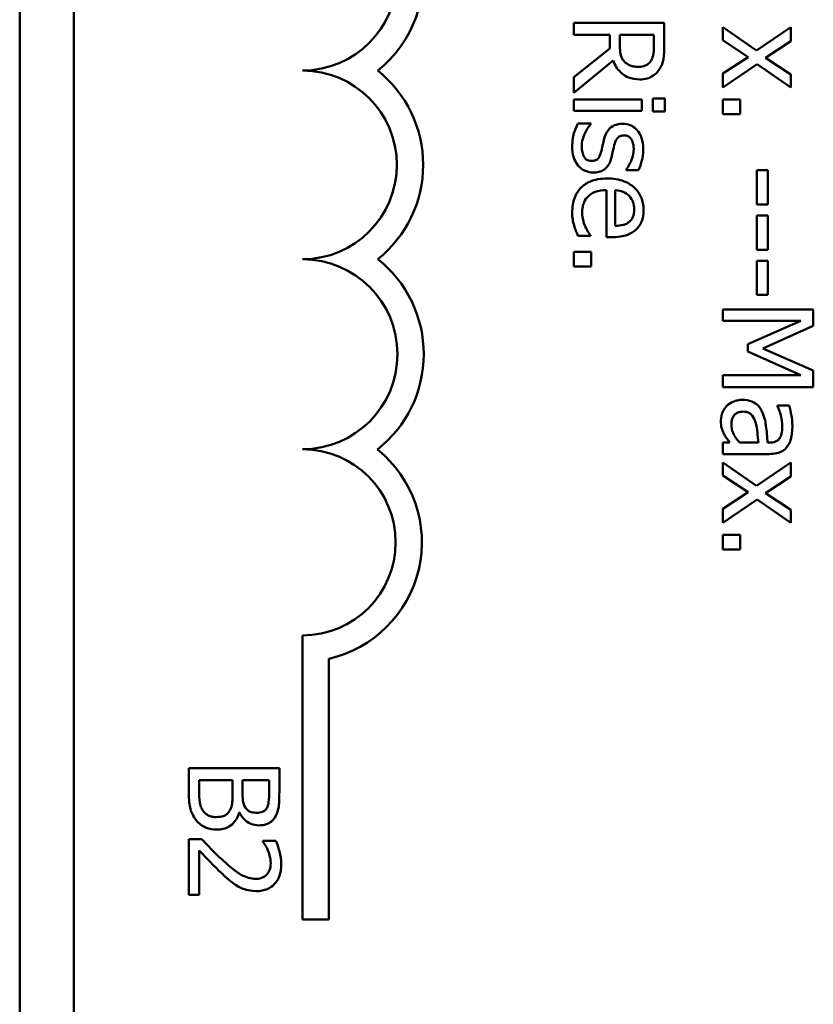
# Model space of a CAD drawing. Units: inches. Extents: x 5 to 215, y 2 to 167.
# Drawn here: x 113 to 114, y 60 to 61 of the extents above; entities that cross this region are included whole.
import ezdxf

# ---------------------------------------------------------------- set-up
doc = ezdxf.new("R2010")
doc.units = ezdxf.units.IN
doc.header["$LTSCALE"] = 10
doc.header["$MEASUREMENT"] = 0
doc.layers.add('Visible (ANSI)', color=7, linetype='Continuous', lineweight=50)

msp = doc.modelspace()

# ---------------------------------------------------------------- linework, layer by layer
at = {"layer": 'Visible (ANSI)'}
for p, q in [((113.41135, 58.04306), (113.41135, 62.98306)), ((113.44735, 58.04906), (113.44735, 62.97706)), ((113.83859, 60.85725), (113.77859, 60.85725)), ((113.77859, 60.85725), (113.77859, 60.84927)), ((113.83859, 60.84178), (113.83859, 60.85725)), ((113.89969, 60.83877), (113.87738, 60.85438)), ((113.87738, 60.85438), (113.87738, 60.84577)), ((113.9224, 60.85423), (113.89969, 60.83877)), ((113.9224, 60.84494), (113.9224, 60.85423)), ((113.77859, 60.84927), (113.80246, 60.84927)), ((113.80246, 60.84927), (113.80246, 60.84013)), ((113.80912, 60.84227), (113.80912, 60.84927)), ((113.80912, 60.84927), (113.83168, 60.84927)), ((113.83168, 60.84927), (113.83168, 60.84135)), ((113.87738, 60.84577), (113.8943, 60.83454)), ((113.90563, 60.83405), (113.9224, 60.84494)), ((113.80246, 60.84013), (113.77859, 60.82117)), ((113.77859, 60.81081), (113.8047, 60.83216)), ((113.8943, 60.83454), (113.87738, 60.8236)), ((113.9224, 60.82292), (113.90563, 60.83405)), ((113.87738, 60.81431), (113.90018, 60.82982)), ((113.90018, 60.82982), (113.9224, 60.81431)), ((113.77859, 60.82117), (113.77859, 60.81081)), ((113.87738, 60.8236), (113.87738, 60.81431)), ((113.9224, 60.81431), (113.9224, 60.82292)), ((113.82361, 60.80648), (113.77859, 60.80648)), ((113.77859, 60.80648), (113.77859, 60.7989)), ((113.82361, 60.7989), (113.82361, 60.80648)), ((113.83898, 60.80697), (113.8311, 60.80697)), ((113.8311, 60.80697), (113.8311, 60.79836)), ((113.83898, 60.79836), (113.83898, 60.80697)), ((113.88885, 60.80629), (113.87738, 60.80629)), ((113.87738, 60.80629), (113.87738, 60.79666)), ((113.88885, 60.79666), (113.88885, 60.80629)), ((113.77859, 60.7989), (113.82361, 60.7989)), ((113.8311, 60.79836), (113.83898, 60.79836)), ((113.87738, 60.79666), (113.88885, 60.79666)), ((113.78982, 60.79054), (113.78131, 60.79054)), ((113.78982, 60.79015), (113.78982, 60.79054)), ((113.8133, 60.76005), (113.8133, 60.75966)), ((113.8133, 60.75966), (113.82142, 60.75966)), ((113.90728, 60.75952), (113.89999, 60.75952)), ((113.89999, 60.75952), (113.89999, 60.73681)), ((113.90728, 60.73681), (113.90728, 60.75952)), ((113.80032, 60.74639), (113.80032, 60.71522)), ((113.80611, 60.72261), (113.80611, 60.74639)), ((113.89999, 60.73681), (113.90728, 60.73681)), ((113.90728, 60.72956), (113.89999, 60.72956)), ((113.89999, 60.72956), (113.89999, 60.70686)), ((113.90728, 60.70686), (113.90728, 60.72956)), ((113.78136, 60.71605), (113.78963, 60.71605)), ((113.78963, 60.71605), (113.78963, 60.71648)), ((113.80032, 60.71522), (113.80445, 60.71522)), ((113.79006, 60.7054), (113.77859, 60.7054)), ((113.77859, 60.7054), (113.77859, 60.69577)), ((113.79006, 60.69577), (113.79006, 60.7054)), ((113.89999, 60.70686), (113.90728, 60.70686)), ((113.77859, 60.69577), (113.79006, 60.69577)), ((113.90728, 60.69961), (113.89999, 60.69961)), ((113.89999, 60.69961), (113.89999, 60.67691)), ((113.90728, 60.67691), (113.90728, 60.69961)), ((113.89999, 60.67691), (113.90728, 60.67691)), ((113.93738, 60.66723), (113.87738, 60.66723)), ((113.87738, 60.66723), (113.87738, 60.65979)), ((113.93738, 60.65634), (113.93738, 60.66723)), ((113.87738, 60.65979), (113.92906, 60.65979)), ((113.92906, 60.65979), (113.89391, 60.64428)), ((113.90397, 60.64136), (113.93738, 60.65634)), ((113.89391, 60.64428), (113.89391, 60.63942)), ((113.89391, 60.63942), (113.92906, 60.62376)), ((113.93738, 60.62687), (113.90397, 60.64136)), ((113.92906, 60.62376), (113.87738, 60.62376)), ((113.87738, 60.62376), (113.87738, 60.61579)), ((113.93738, 60.61579), (113.93738, 60.62687)), ((113.87738, 60.61579), (113.93738, 60.61579)), ((113.92143, 60.60378), (113.9137, 60.60378)), ((113.9137, 60.60378), (113.9137, 60.60334)), ((113.88214, 60.57913), (113.87738, 60.57913)), ((113.87738, 60.57913), (113.87738, 60.57154)), ((113.90096, 60.57913), (113.88846, 60.57913)), ((113.90845, 60.57913), (113.90699, 60.57913)), ((113.87738, 60.57154), (113.90815, 60.57154)), ((113.89969, 60.55039), (113.87738, 60.566)), ((113.87738, 60.566), (113.87738, 60.55739)), ((113.9224, 60.56585), (113.89969, 60.55039)), ((113.9224, 60.55657), (113.9224, 60.56585)), ((113.87738, 60.55739), (113.8943, 60.54616)), ((113.90563, 60.54567), (113.9224, 60.55657)), ((113.8943, 60.54616), (113.87738, 60.53522)), ((113.9224, 60.53454), (113.90563, 60.54567)), ((113.87738, 60.52593), (113.90018, 60.54144)), ((113.90018, 60.54144), (113.9224, 60.52593)), ((113.87738, 60.53522), (113.87738, 60.52593)), ((113.9224, 60.52593), (113.9224, 60.53454)), ((113.88885, 60.51791), (113.87738, 60.51791)), ((113.87738, 60.51791), (113.87738, 60.50828)), ((113.88885, 60.50828), (113.88885, 60.51791)), ((113.87738, 60.50828), (113.88885, 60.50828)), ((113.59885, 60.26306), (113.59885, 60.45139)), ((113.61626, 60.43592), (113.61626, 60.26306)), ((113.58345, 60.36341), (113.52345, 60.36341)), ((113.52345, 60.36341), (113.52345, 60.34619)), ((113.58345, 60.34751), (113.58345, 60.36341)), ((113.53025, 60.34896), (113.53025, 60.35543)), ((113.53025, 60.35543), (113.55243, 60.35543)), ((113.55243, 60.35543), (113.55243, 60.34639)), ((113.55909, 60.34639), (113.55909, 60.35543)), ((113.55909, 60.35543), (113.57664, 60.35543)), ((113.57664, 60.35543), (113.57664, 60.3478)), ((113.5568, 60.33394), (113.55709, 60.33394)), ((113.53196, 60.31648), (113.52345, 60.31648)), ((113.52345, 60.31648), (113.52345, 60.27948)), ((113.58111, 60.31522), (113.57256, 60.31522)), ((113.57256, 60.31522), (113.57256, 60.31478)), ((113.5304, 60.27948), (113.5304, 60.30895)), ((113.52345, 60.27948), (113.5304, 60.27948)), ((113.61626, 60.26306), (113.59885, 60.26306))]:
    msp.add_line(p, q, dxfattribs=at)
for centre, radius, start, end in [((113.59885, 60.88806), 0.07991, 308.54374, 75.30318), ((113.59885, 60.88806), 0.0625, 270, 90), ((113.59885, 60.76306), 0.0625, 270, 90), ((113.59885, 60.76306), 0.07991, 308.60979, 51.45626), ((113.59885, 60.63765), 0.06291, 270, 90), ((113.59885, 60.63765), 0.08032, 308.24097, 51.62552), ((113.59885, 60.51306), 0.06167, 270, 90), ((113.59885, 60.51306), 0.07908, 282.71768, 51.04677)]:
    msp.add_arc(centre, radius, start, end, dxfattribs=at)
for points, knots in [([(113.81223, 60.83143), (113.81161, 60.83205), (113.81108, 60.83276), (113.81006, 60.83466), (113.80982, 60.83566), (113.80929, 60.83808), (113.80912, 60.84021), (113.80912, 60.84227)], [-0.02114075, -0.02114075, -0.02114075, -0.02114075, -0.01890888, -0.01890888, -0.01570002, -0.01570002, 0, 0, 0, 0]), ([(113.83168, 60.84135), (113.83168, 60.84), (113.83163, 60.83752), (113.83085, 60.83416), (113.83037, 60.83293), (113.82964, 60.83182)], [-0.02632038, -0.02632038, -0.02632038, -0.02632038, -0.0101163, -0.0101163, 0, 0, 0, 0]), ([(113.83543, 60.82652), (113.83609, 60.82754), (113.83665, 60.82862), (113.83753, 60.83086), (113.83784, 60.83199), (113.83849, 60.836), (113.83859, 60.8389), (113.83859, 60.84178)], [-0.04026235, -0.04026235, -0.04026235, -0.04026235, -0.03096545, -0.03096545, -0.02196735, -0.02196735, 0, 0, 0, 0]), ([(113.8047, 60.83216), (113.80525, 60.83068), (113.80594, 60.82926), (113.8076, 60.82666), (113.80855, 60.82551), (113.81177, 60.82242), (113.81379, 60.82148), (113.8172, 60.82009), (113.81974, 60.81971), (113.8223, 60.81971)], [-0.03700327, -0.03700327, -0.03700327, -0.03700327, -0.03242253, -0.03242253, -0.02806552, -0.02806552, -0.01948434, -0.01948434, 0, 0, 0, 0]), ([(113.82964, 60.83182), (113.82919, 60.83114), (113.82865, 60.83054), (113.8273, 60.82942), (113.82659, 60.82905), (113.82462, 60.82824), (113.82315, 60.82802), (113.82167, 60.82802)], [-0.02040796, -0.02040796, -0.02040796, -0.02040796, -0.01617625, -0.01617625, -0.01128909, -0.01128909, 0, 0, 0, 0]), ([(113.82167, 60.82802), (113.82054, 60.82802), (113.8194, 60.82811), (113.81718, 60.82851), (113.81625, 60.82881), (113.81423, 60.8297), (113.81315, 60.83046), (113.81223, 60.83143)], [-0.02342403, -0.02342403, -0.02342403, -0.02342403, -0.01682931, -0.01682931, -0.01019506, -0.01019506, 0, 0, 0, 0]), ([(113.8223, 60.81971), (113.82398, 60.81971), (113.82568, 60.81988), (113.82845, 60.82066), (113.82978, 60.82118), (113.83294, 60.82335), (113.83432, 60.8248), (113.83543, 60.82652)], [-0.04834072, -0.04834072, -0.04834072, -0.04834072, -0.02920078, -0.02920078, -0.01556212, -0.01556212, 0, 0, 0, 0]), ([(113.78131, 60.79054), (113.78026, 60.78854), (113.7794, 60.78619), (113.77839, 60.78293), (113.77752, 60.78002), (113.77752, 60.77561)], [-0.09832248, -0.09832248, -0.09832248, -0.09832248, -0.03363648, -0.03363648, 0, 0, 0, 0]), ([(113.78617, 60.78436), (113.78671, 60.78551), (113.78738, 60.78682), (113.78866, 60.78864), (113.78923, 60.78941), (113.78982, 60.79015)], [-0.01694637, -0.01694637, -0.01694637, -0.01694637, -0.00723719, -0.00723719, 0, 0, 0, 0]), ([(113.81092, 60.79034), (113.80976, 60.79034), (113.80859, 60.79022), (113.8064, 60.78967), (113.8054, 60.78927), (113.80293, 60.78783), (113.80197, 60.78678), (113.80013, 60.78434), (113.79932, 60.78243), (113.79877, 60.78052)], [-0.03344898, -0.03344898, -0.03344898, -0.03344898, -0.02814537, -0.02814537, -0.02318545, -0.02318545, -0.01516454, -0.01516454, 0, 0, 0, 0]), ([(113.82468, 60.77357), (113.82468, 60.77516), (113.82456, 60.77676), (113.82398, 60.77973), (113.82356, 60.7811), (113.82201, 60.78447), (113.82082, 60.7859), (113.81874, 60.78793), (113.81747, 60.78879), (113.8144, 60.79006), (113.81268, 60.79034), (113.81092, 60.79034)], [-0.04923006, -0.04923006, -0.04923006, -0.04923006, -0.04204816, -0.04204816, -0.03557897, -0.03557897, -0.02528232, -0.02528232, -0.01340103, -0.01340103, 0, 0, 0, 0]), ([(113.78389, 60.77532), (113.78389, 60.77695), (113.78411, 60.77856), (113.78472, 60.78065), (113.78523, 60.78242), (113.78617, 60.78436)], [-0.06640026, -0.06640026, -0.06640026, -0.06640026, -0.01647752, -0.01647752, 0, 0, 0, 0]), ([(113.79877, 60.78052), (113.79838, 60.7791), (113.79805, 60.77763), (113.79766, 60.7758), (113.79728, 60.77395), (113.79692, 60.7724)], [-0.05621522, -0.05621522, -0.05621522, -0.05621522, -0.01211706, -0.01211706, 0, 0, 0, 0]), ([(113.80548, 60.77614), (113.80583, 60.77753), (113.80631, 60.7789), (113.80717, 60.78037), (113.80751, 60.78088), (113.80839, 60.78171), (113.80888, 60.782), (113.81023, 60.78251), (113.81113, 60.78261), (113.81199, 60.78261)], [-0.02993452, -0.02993452, -0.02993452, -0.02993452, -0.01574784, -0.01574784, -0.0109923, -0.0109923, -0.00658627, -0.00658627, 0, 0, 0, 0]), ([(113.81199, 60.78261), (113.81244, 60.78261), (113.81289, 60.78257), (113.81373, 60.7824), (113.81412, 60.78227), (113.8151, 60.78182), (113.81562, 60.78142), (113.81682, 60.78009), (113.81726, 60.77908), (113.81808, 60.77703), (113.81831, 60.77536), (113.81831, 60.77371)], [-0.02267092, -0.02267092, -0.02267092, -0.02267092, -0.02097487, -0.02097487, -0.01940213, -0.01940213, -0.01688898, -0.01688898, -0.01258212, -0.01258212, 0, 0, 0, 0]), ([(113.77752, 60.77561), (113.77752, 60.77291), (113.77778, 60.77022), (113.77893, 60.76689), (113.77973, 60.76476), (113.7816, 60.76253)], [-0.06948132, -0.06948132, -0.06948132, -0.06948132, -0.02219518, -0.02219518, 0, 0, 0, 0]), ([(113.78539, 60.76841), (113.78513, 60.76878), (113.78493, 60.76923), (113.78458, 60.77023), (113.78442, 60.77086), (113.78411, 60.77241), (113.78389, 60.77381), (113.78389, 60.77532)], [-0.02398278, -0.02398278, -0.02398278, -0.02398278, -0.01865492, -0.01865492, -0.01150724, -0.01150724, 0, 0, 0, 0]), ([(113.80363, 60.76802), (113.80397, 60.76948), (113.8043, 60.77094), (113.8047, 60.77287), (113.80503, 60.77445), (113.80548, 60.77614)], [-0.05452628, -0.05452628, -0.05452628, -0.05452628, -0.01333096, -0.01333096, 0, 0, 0, 0]), ([(113.81831, 60.77371), (113.81831, 60.77123), (113.81785, 60.76884), (113.81634, 60.76483), (113.81527, 60.76251), (113.8133, 60.76005)], [-0.05707646, -0.05707646, -0.05707646, -0.05707646, -0.02399524, -0.02399524, 0, 0, 0, 0]), ([(113.82142, 60.75966), (113.82249, 60.76161), (113.82323, 60.76387), (113.82412, 60.7675), (113.82468, 60.77019), (113.82468, 60.77357)], [-0.06349518, -0.06349518, -0.06349518, -0.06349518, -0.02576344, -0.02576344, 0, 0, 0, 0]), ([(113.79055, 60.76574), (113.78988, 60.76574), (113.78916, 60.76579), (113.78784, 60.76609), (113.78744, 60.76631), (113.78643, 60.76701), (113.78586, 60.76771), (113.78539, 60.76841)], [-0.01222331, -0.01222331, -0.01222331, -0.01222331, -0.00936277, -0.00936277, -0.00644068, -0.00644068, 0, 0, 0, 0]), ([(113.79692, 60.7724), (113.79658, 60.77101), (113.79613, 60.76962), (113.79511, 60.76774), (113.79473, 60.76731), (113.79405, 60.76665), (113.79356, 60.76636), (113.79224, 60.76585), (113.79138, 60.76574), (113.79055, 60.76574)], [-0.01758619, -0.01758619, -0.01758619, -0.01758619, -0.01357408, -0.01357408, -0.01078651, -0.01078651, -0.00634545, -0.00634545, 0, 0, 0, 0]), ([(113.79157, 60.75801), (113.79282, 60.75801), (113.79409, 60.75813), (113.79638, 60.7587), (113.79741, 60.75911), (113.79897, 60.76009), (113.80009, 60.7609), (113.80237, 60.76411), (113.80313, 60.76606), (113.80363, 60.76802)], [-0.07653076, -0.07653076, -0.07653076, -0.07653076, -0.05177928, -0.05177928, -0.02994189, -0.02994189, -0.01542913, -0.01542913, 0, 0, 0, 0]), ([(113.7816, 60.76253), (113.78225, 60.76176), (113.78298, 60.76108), (113.78473, 60.75978), (113.78563, 60.75934), (113.78801, 60.75834), (113.78976, 60.75801), (113.79157, 60.75801)], [-0.02472728, -0.02472728, -0.02472728, -0.02472728, -0.01970394, -0.01970394, -0.01380223, -0.01380223, 0, 0, 0, 0]), ([(113.80086, 60.75407), (113.79877, 60.75407), (113.79665, 60.75391), (113.79276, 60.75319), (113.79097, 60.75268), (113.78701, 60.75093), (113.78501, 60.74958), (113.78153, 60.746), (113.78022, 60.7439), (113.77803, 60.73834), (113.77757, 60.73485), (113.77757, 60.73141)], [-0.09427831, -0.09427831, -0.09427831, -0.09427831, -0.07836219, -0.07836219, -0.0641876, -0.0641876, -0.04546209, -0.04546209, -0.02621116, -0.02621116, 0, 0, 0, 0]), ([(113.82488, 60.73326), (113.82488, 60.73472), (113.82475, 60.73618), (113.82422, 60.73898), (113.82383, 60.74029), (113.82232, 60.74385), (113.82091, 60.74586), (113.81766, 60.74903), (113.81544, 60.75081), (113.80852, 60.75355), (113.80467, 60.75407), (113.80086, 60.75407)], [-0.1291702, -0.1291702, -0.1291702, -0.1291702, -0.1092955, -0.1092955, -0.0905998, -0.0905998, -0.0567062, -0.0567062, -0.0290272, -0.0290272, 0, 0, 0, 0]), ([(113.78418, 60.73151), (113.78418, 60.73274), (113.78428, 60.73398), (113.78471, 60.73629), (113.78503, 60.73736), (113.78616, 60.73993), (113.7871, 60.74128), (113.78915, 60.74322), (113.79053, 60.74432), (113.79512, 60.74607), (113.79776, 60.74639), (113.80032, 60.74639)], [-0.1003988, -0.1003988, -0.1003988, -0.1003988, -0.0811485, -0.0811485, -0.0636435, -0.0636435, -0.0373741, -0.0373741, -0.0195204, -0.0195204, 0, 0, 0, 0]), ([(113.80611, 60.74639), (113.80841, 60.74619), (113.81001, 60.74573), (113.81263, 60.74467), (113.81394, 60.74379), (113.8151, 60.74269)], [-0.02147869, -0.02147869, -0.02147869, -0.02147869, -0.01220488, -0.01220488, 0, 0, 0, 0]), ([(113.8151, 60.74269), (113.81672, 60.74108), (113.81743, 60.7396), (113.81844, 60.73718), (113.81865, 60.7354), (113.81865, 60.7337)], [-0.01994079, -0.01994079, -0.01994079, -0.01994079, -0.01299683, -0.01299683, 0, 0, 0, 0]), ([(113.77757, 60.73141), (113.77757, 60.72997), (113.77763, 60.72831), (113.77812, 60.72554), (113.77845, 60.72422), (113.77883, 60.7229)], [-0.02142152, -0.02142152, -0.02142152, -0.02142152, -0.01040948, -0.01040948, 0, 0, 0, 0]), ([(113.78617, 60.72227), (113.78555, 60.72366), (113.78508, 60.72514), (113.78455, 60.72745), (113.78418, 60.72919), (113.78418, 60.73151)], [-0.04926408, -0.04926408, -0.04926408, -0.04926408, -0.01766261, -0.01766261, 0, 0, 0, 0]), ([(113.81865, 60.7337), (113.81865, 60.73257), (113.81856, 60.73141), (113.81816, 60.72964), (113.81788, 60.72868), (113.81674, 60.72669), (113.81603, 60.72587), (113.81515, 60.72519)], [-0.03222558, -0.03222558, -0.03222558, -0.03222558, -0.01744583, -0.01744583, -0.00847154, -0.00847154, 0, 0, 0, 0]), ([(113.81987, 60.72023), (113.82071, 60.72101), (113.82146, 60.72187), (113.82274, 60.72377), (113.82326, 60.72478), (113.82428, 60.72749), (113.82488, 60.72985), (113.82488, 60.73326)], [-0.05969601, -0.05969601, -0.05969601, -0.05969601, -0.04276273, -0.04276273, -0.02596056, -0.02596056, 0, 0, 0, 0]), ([(113.77883, 60.7229), (113.77916, 60.72173), (113.7796, 60.72049), (113.78027, 60.71879), (113.78084, 60.71733), (113.78136, 60.71605)], [-0.03178965, -0.03178965, -0.03178965, -0.03178965, -0.01055801, -0.01055801, 0, 0, 0, 0]), ([(113.78963, 60.71648), (113.78903, 60.71719), (113.78847, 60.71803), (113.78753, 60.7196), (113.78694, 60.72066), (113.78617, 60.72227)], [-0.02734589, -0.02734589, -0.02734589, -0.02734589, -0.0135645, -0.0135645, 0, 0, 0, 0]), ([(113.81515, 60.72519), (113.81463, 60.72477), (113.81406, 60.72441), (113.81268, 60.72373), (113.81195, 60.72349), (113.80972, 60.72286), (113.80786, 60.72267), (113.80611, 60.72261)], [-0.02090611, -0.02090611, -0.02090611, -0.02090611, -0.01761305, -0.01761305, -0.01334693, -0.01334693, 0, 0, 0, 0]), ([(113.80445, 60.71522), (113.80958, 60.71522), (113.81263, 60.71609), (113.81657, 60.7177), (113.81834, 60.71879), (113.81987, 60.72023)], [-0.03244703, -0.03244703, -0.03244703, -0.03244703, -0.01598342, -0.01598342, 0, 0, 0, 0]), ([(113.8801, 60.60344), (113.87883, 60.60217), (113.87785, 60.6007), (113.87668, 60.59789), (113.87611, 60.59611), (113.87611, 60.59376)], [-0.04374063, -0.04374063, -0.04374063, -0.04374063, -0.01792128, -0.01792128, 0, 0, 0, 0]), ([(113.89041, 60.60742), (113.88932, 60.60742), (113.88824, 60.60732), (113.88612, 60.60687), (113.88511, 60.60654), (113.88264, 60.60545), (113.88127, 60.60458), (113.8801, 60.60344)], [-0.02873191, -0.02873191, -0.02873191, -0.02873191, -0.02056412, -0.02056412, -0.01243576, -0.01243576, 0, 0, 0, 0]), ([(113.90358, 60.59921), (113.90283, 60.6009), (113.90184, 60.60249), (113.8998, 60.60451), (113.89857, 60.60554), (113.89465, 60.60712), (113.89253, 60.60742), (113.89041, 60.60742)], [-0.06142589, -0.06142589, -0.06142589, -0.06142589, -0.03215352, -0.03215352, -0.01616342, -0.01616342, 0, 0, 0, 0]), ([(113.92347, 60.59002), (113.92347, 60.59262), (113.92322, 60.59521), (113.9226, 60.59853), (113.92203, 60.60163), (113.92143, 60.60378)], [-0.07430683, -0.07430683, -0.07430683, -0.07430683, -0.01699276, -0.01699276, 0, 0, 0, 0]), ([(113.88311, 60.59104), (113.88311, 60.59191), (113.88318, 60.5928), (113.88349, 60.59441), (113.88371, 60.59514), (113.88446, 60.59672), (113.88497, 60.59732), (113.88599, 60.5983), (113.88668, 60.59872), (113.88856, 60.59945), (113.88976, 60.5996), (113.89094, 60.5996)], [-0.02696552, -0.02696552, -0.02696552, -0.02696552, -0.02308106, -0.02308106, -0.01971921, -0.01971921, -0.01528795, -0.01528795, -0.00898181, -0.00898181, 0, 0, 0, 0]), ([(113.89094, 60.5996), (113.89164, 60.5996), (113.89235, 60.59953), (113.89365, 60.59924), (113.89425, 60.59903), (113.89534, 60.59844), (113.89604, 60.59796), (113.89791, 60.59568), (113.89863, 60.59421), (113.89911, 60.59264)], [-0.04449505, -0.04449505, -0.04449505, -0.04449505, -0.03290743, -0.03290743, -0.02247201, -0.02247201, -0.01249306, -0.01249306, 0, 0, 0, 0]), ([(113.90699, 60.57913), (113.90678, 60.58282), (113.90646, 60.58659), (113.90581, 60.59168), (113.9053, 60.59548), (113.90358, 60.59921)], [-0.1122782, -0.1122782, -0.1122782, -0.1122782, -0.0312845, -0.0312845, 0, 0, 0, 0]), ([(113.9137, 60.60334), (113.91467, 60.60104), (113.91545, 60.59868), (113.91636, 60.5945), (113.91676, 60.59223), (113.91676, 60.59007)], [-0.03962749, -0.03962749, -0.03962749, -0.03962749, -0.01650259, -0.01650259, 0, 0, 0, 0]), ([(113.87611, 60.59376), (113.87611, 60.59177), (113.87625, 60.58988), (113.87685, 60.5879), (113.87727, 60.58655), (113.8783, 60.58462)], [-0.05614675, -0.05614675, -0.05614675, -0.05614675, -0.01665768, -0.01665768, 0, 0, 0, 0]), ([(113.88846, 60.57913), (113.88645, 60.58135), (113.88494, 60.58374), (113.88343, 60.58735), (113.88311, 60.58917), (113.88311, 60.59104)], [-0.02981944, -0.02981944, -0.02981944, -0.02981944, -0.01424428, -0.01424428, 0, 0, 0, 0]), ([(113.89911, 60.59264), (113.89987, 60.59011), (113.90012, 60.58778), (113.90052, 60.58381), (113.90076, 60.58129), (113.90096, 60.57913)], [-0.03064248, -0.03064248, -0.03064248, -0.03064248, -0.01655933, -0.01655933, 0, 0, 0, 0]), ([(113.8783, 60.58462), (113.87883, 60.58356), (113.87951, 60.58254), (113.88089, 60.58079), (113.88152, 60.57996), (113.88214, 60.57913)], [-0.01697862, -0.01697862, -0.01697862, -0.01697862, -0.0079291, -0.0079291, 0, 0, 0, 0]), ([(113.91676, 60.59007), (113.91676, 60.58839), (113.91664, 60.58631), (113.91609, 60.58389), (113.91576, 60.58299), (113.91525, 60.58219)], [-0.01895522, -0.01895522, -0.01895522, -0.01895522, -0.00723922, -0.00723922, 0, 0, 0, 0]), ([(113.92012, 60.57645), (113.92075, 60.57729), (113.92128, 60.57819), (113.92217, 60.58011), (113.9225, 60.58112), (113.92303, 60.58343), (113.92347, 60.58579), (113.92347, 60.59002)], [-0.08462729, -0.08462729, -0.08462729, -0.08462729, -0.05862997, -0.05862997, -0.03220438, -0.03220438, 0, 0, 0, 0]), ([(113.91525, 60.58219), (113.91491, 60.58164), (113.91448, 60.58116), (113.91359, 60.58043), (113.91301, 60.58003), (113.91112, 60.57928), (113.90979, 60.57913), (113.90845, 60.57913)], [-0.02634689, -0.02634689, -0.02634689, -0.02634689, -0.01726145, -0.01726145, -0.01024938, -0.01024938, 0, 0, 0, 0]), ([(113.90815, 60.57154), (113.90978, 60.57154), (113.91144, 60.57168), (113.91438, 60.57234), (113.91567, 60.57281), (113.91814, 60.57428), (113.91923, 60.57526), (113.92012, 60.57645)], [-0.03426587, -0.03426587, -0.03426587, -0.03426587, -0.02191277, -0.02191277, -0.01135062, -0.01135062, 0, 0, 0, 0]), ([(113.52345, 60.34619), (113.52345, 60.3427), (113.52372, 60.33913), (113.52513, 60.33426), (113.52615, 60.33173), (113.52831, 60.32893)], [-0.06763352, -0.06763352, -0.06763352, -0.06763352, -0.02690517, -0.02690517, 0, 0, 0, 0]), ([(113.53278, 60.33535), (113.53226, 60.33614), (113.53183, 60.33697), (113.53102, 60.33911), (113.53082, 60.34018), (113.53036, 60.34306), (113.53025, 60.34612), (113.53025, 60.34896)], [-0.02966584, -0.02966584, -0.02966584, -0.02966584, -0.02635024, -0.02635024, -0.02164064, -0.02164064, 0, 0, 0, 0]), ([(113.55243, 60.34639), (113.55243, 60.3425), (113.55224, 60.3408), (113.55195, 60.33857), (113.55154, 60.33718), (113.55087, 60.33589)], [-0.01717269, -0.01717269, -0.01717269, -0.01717269, -0.01113094, -0.01113094, 0, 0, 0, 0]), ([(113.56108, 60.3372), (113.56005, 60.3388), (113.55966, 60.34003), (113.55919, 60.34217), (113.55909, 60.34414), (113.55909, 60.34639)], [-0.02821329, -0.02821329, -0.02821329, -0.02821329, -0.01712511, -0.01712511, 0, 0, 0, 0]), ([(113.57664, 60.3478), (113.57664, 60.3455), (113.57665, 60.34319), (113.57618, 60.3395), (113.57577, 60.33815), (113.57508, 60.33691)], [-0.02836535, -0.02836535, -0.02836535, -0.02836535, -0.01085458, -0.01085458, 0, 0, 0, 0]), ([(113.58102, 60.33175), (113.58207, 60.33367), (113.58275, 60.33571), (113.58344, 60.34106), (113.58345, 60.34429), (113.58345, 60.34751)], [-0.04114668, -0.04114668, -0.04114668, -0.04114668, -0.02447568, -0.02447568, 0, 0, 0, 0]), ([(113.56881, 60.33384), (113.56757, 60.33384), (113.56626, 60.33395), (113.56401, 60.33457), (113.56334, 60.33494), (113.56215, 60.33579), (113.56156, 60.33644), (113.56108, 60.3372)], [-0.01614271, -0.01614271, -0.01614271, -0.01614271, -0.01115771, -0.01115771, -0.00679168, -0.00679168, 0, 0, 0, 0]), ([(113.57508, 60.33691), (113.57477, 60.33635), (113.57438, 60.33586), (113.57334, 60.33495), (113.57278, 60.33466), (113.57121, 60.33401), (113.57001, 60.33384), (113.56881, 60.33384)], [-0.01611241, -0.01611241, -0.01611241, -0.01611241, -0.0128949, -0.0128949, -0.00913085, -0.00913085, 0, 0, 0, 0]), ([(113.54153, 60.33102), (113.54045, 60.33102), (113.53934, 60.33111), (113.53725, 60.33162), (113.53647, 60.33198), (113.5346, 60.33316), (113.53361, 60.3342), (113.53278, 60.33535)], [-0.02306337, -0.02306337, -0.02306337, -0.02306337, -0.01687777, -0.01687777, -0.01077554, -0.01077554, 0, 0, 0, 0]), ([(113.55087, 60.33589), (113.55038, 60.33497), (113.54979, 60.33409), (113.54819, 60.33249), (113.54741, 60.33211), (113.54531, 60.33125), (113.54344, 60.33102), (113.54153, 60.33102)], [-0.02329222, -0.02329222, -0.02329222, -0.02329222, -0.0192567, -0.0192567, -0.01448536, -0.01448536, 0, 0, 0, 0]), ([(113.54188, 60.32271), (113.54335, 60.32271), (113.54482, 60.32285), (113.54757, 60.32352), (113.54882, 60.324), (113.55141, 60.32548), (113.55283, 60.32663), (113.55536, 60.32991), (113.55624, 60.33187), (113.5568, 60.33394)], [-0.05810018, -0.05810018, -0.05810018, -0.05810018, -0.04429921, -0.04429921, -0.03159195, -0.03159195, -0.01636121, -0.01636121, 0, 0, 0, 0]), ([(113.55709, 60.33394), (113.55792, 60.33222), (113.55899, 60.33067), (113.56133, 60.32843), (113.56273, 60.32733), (113.5663, 60.32585), (113.56809, 60.32553), (113.56993, 60.32553)], [-0.05151697, -0.05151697, -0.05151697, -0.05151697, -0.02945551, -0.02945551, -0.01403183, -0.01403183, 0, 0, 0, 0]), ([(113.56993, 60.32553), (113.57161, 60.32553), (113.5733, 60.32575), (113.57661, 60.3269), (113.57767, 60.3277), (113.5794, 60.32916), (113.58031, 60.33039), (113.58102, 60.33175)], [-0.0222312, -0.0222312, -0.0222312, -0.0222312, -0.01716168, -0.01716168, -0.01169092, -0.01169092, 0, 0, 0, 0]), ([(113.52831, 60.32893), (113.52916, 60.32785), (113.53015, 60.3269), (113.53224, 60.32534), (113.53351, 60.32456), (113.53715, 60.32307), (113.5395, 60.32271), (113.54188, 60.32271)], [-0.04320546, -0.04320546, -0.04320546, -0.04320546, -0.02995386, -0.02995386, -0.01806939, -0.01806939, 0, 0, 0, 0]), ([(113.5464, 60.302), (113.54392, 60.30424), (113.54152, 60.30656), (113.53775, 60.3104), (113.53529, 60.31293), (113.53196, 60.31648)], [-0.098225, -0.098225, -0.098225, -0.098225, -0.03715726, -0.03715726, 0, 0, 0, 0]), ([(113.57256, 60.31478), (113.5731, 60.314), (113.57371, 60.31304), (113.57447, 60.31181), (113.57519, 60.31063), (113.57586, 60.30895)], [-0.04016296, -0.04016296, -0.04016296, -0.04016296, -0.01380426, -0.01380426, 0, 0, 0, 0]), ([(113.58471, 60.29986), (113.58471, 60.3027), (113.58426, 60.30554), (113.58321, 60.30946), (113.58231, 60.31278), (113.58111, 60.31522)], [-0.0691937, -0.0691937, -0.0691937, -0.0691937, -0.02068373, -0.02068373, 0, 0, 0, 0]), ([(113.5304, 60.30895), (113.53253, 60.30666), (113.53527, 60.30377), (113.53937, 60.29947), (113.54188, 60.29684), (113.54596, 60.2931)], [-0.0877772, -0.0877772, -0.0877772, -0.0877772, -0.0421983, -0.0421983, 0, 0, 0, 0]), ([(113.57586, 60.30895), (113.57642, 60.30759), (113.57687, 60.30619), (113.57739, 60.30407), (113.57776, 60.30248), (113.57776, 60.30044)], [-0.04725292, -0.04725292, -0.04725292, -0.04725292, -0.0155311, -0.0155311, 0, 0, 0, 0]), ([(113.56779, 60.29013), (113.56618, 60.29013), (113.5646, 60.29034), (113.56144, 60.29119), (113.55991, 60.29183), (113.55481, 60.29466), (113.55029, 60.29846), (113.5464, 60.302)], [-0.07149243, -0.07149243, -0.07149243, -0.07149243, -0.05605175, -0.05605175, -0.04006474, -0.04006474, 0, 0, 0, 0]), ([(113.56823, 60.28196), (113.56951, 60.28196), (113.5708, 60.28206), (113.57322, 60.28252), (113.57436, 60.28285), (113.57721, 60.28408), (113.57876, 60.28515), (113.58116, 60.28763), (113.5824, 60.28923), (113.58434, 60.2942), (113.58471, 60.29705), (113.58471, 60.29986)], [-0.0959954, -0.0959954, -0.0959954, -0.0959954, -0.07980065, -0.07980065, -0.06487587, -0.06487587, -0.04062092, -0.04062092, -0.02135969, -0.02135969, 0, 0, 0, 0]), ([(113.57776, 60.30044), (113.57776, 60.29852), (113.57743, 60.29716), (113.57672, 60.29509), (113.57613, 60.29403), (113.57533, 60.2931)], [-0.0167019, -0.0167019, -0.0167019, -0.0167019, -0.00937535, -0.00937535, 0, 0, 0, 0]), ([(113.54596, 60.2931), (113.5476, 60.29156), (113.54928, 60.29007), (113.55176, 60.28804), (113.55366, 60.28649), (113.55622, 60.28507)], [-0.07398698, -0.07398698, -0.07398698, -0.07398698, -0.02226792, -0.02226792, 0, 0, 0, 0]), ([(113.57533, 60.2931), (113.57492, 60.29262), (113.57445, 60.29221), (113.5734, 60.29147), (113.57282, 60.29116), (113.57146, 60.2906), (113.57006, 60.29013), (113.56779, 60.29013)], [-0.04464707, -0.04464707, -0.04464707, -0.04464707, -0.03129217, -0.03129217, -0.01729254, -0.01729254, 0, 0, 0, 0]), ([(113.55622, 60.28507), (113.55795, 60.28408), (113.55979, 60.28333), (113.56275, 60.2825), (113.56492, 60.28196), (113.56823, 60.28196)], [-0.07215234, -0.07215234, -0.07215234, -0.07215234, -0.02522384, -0.02522384, 0, 0, 0, 0])]:
    msp.add_open_spline(points, degree=3, knots=knots, dxfattribs=at)

doc.saveas('drawing.dxf')
